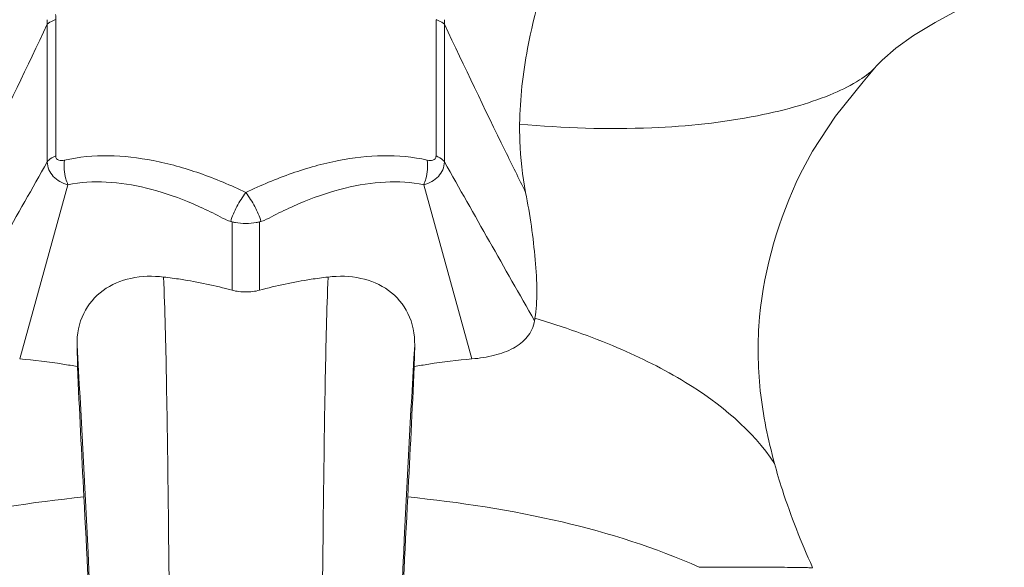
# Model space of a CAD drawing. Units: millimetres. Extents: x 18726 to 21977, y 10027 to 12247.
# Drawn here: x 19589 to 19662, y 10249 to 10290 of the extents above; entities that cross this region are included whole.
import ezdxf

# ---------------------------------------------------------------- set-up
doc = ezdxf.new("R2010")
doc.units = ezdxf.units.MM
doc.header["$LTSCALE"] = 0.3
doc.styles.get("Standard").update_dxf_attribs({"font": 'arial.ttf'})
doc.dimstyles.new('asaq-111', dxfattribs={"dimtxt": 40, "dimasz": 30, "dimexe": 10, "dimexo": 10, "dimgap": 10, "dimtad": 1, "dimdec": 0, "dimdsep": 46, "dimtxsty": 'Standard', "dimcen": 3, "dimclrd": 256, "dimclre": 256, "dimclrt": 256, "dimadec": 0, "dimazin": 0, "dimtfac": 1, "dimtdec": 0, "dimtmove": 0, "dimatfit": 3, "dimfxl": 0, "dimfrac": 2, "dimarcsym": 0})

# ---------------------------------------------------------------- blocks, each defined once
blk = doc.blocks.new('*D4')
at = {"lineweight": -2}
for p, q in [((19445.828, 10332.877), (19445.828, 10026.932)), ((20615.839, 10332.878), (20615.839, 10026.932)), ((19475.828, 10036.932), (20585.839, 10036.932))]:
    blk.add_line(p, q, dxfattribs=at)
for points in [[(19475.828, 10041.932), (19475.828, 10031.932), (19445.828, 10036.932)], [(20585.839, 10041.932), (20585.839, 10031.932), (20615.839, 10036.932)]]:
    blk.add_solid(points)
at = {"layer": 'Defpoints', "color": 0}
for p in [(19445.828, 10342.877), (20615.839, 10342.878), (20615.839, 10036.932)]:
    blk.add_point(p, dxfattribs=at)
at = {"insert": (20030.833, 10067.355), "char_height": 40, "attachment_point": 5}
blk.add_mtext('1170mm', dxfattribs=at)

msp = doc.modelspace()

# ---------------------------------------------------------------- linework, layer by layer
at = {"color": 0, "lineweight": 15}
for p, q in [((19590.608, 10289.809), (19590.61, 10279.513)), ((19591.252, 10279.96), (19591.252, 10290.152)), ((19619.738, 10279.964), (19619.738, 10290.156)), ((19620.376, 10289.809), (19620.374, 10279.513)), ((19654.192, 10288.035), (19653.158, 10287.132)), ((19652.769, 10286.717), (19652.745, 10286.69)), ((19653.158, 10287.132), (19652.769, 10286.717)), ((19588.551, 10264.764), (19592.167, 10277.797)), ((19622.433, 10264.764), (19618.817, 10277.797)), ((19604.124, 10275.116), (19604.357, 10275.057)), ((19604.473, 10269.903), (19604.473, 10275.026)), ((19606.511, 10269.903), (19606.511, 10275.026)), ((19606.86, 10275.116), (19606.627, 10275.057)), ((19592.877, 10264.188), (19592.844, 10265.783)), ((19618.107, 10264.188), (19618.141, 10265.783))]:
    msp.add_line(p, q, dxfattribs=at)
for points in [[(19659.007, 10290.959), (19657.142, 10289.948), (19655.507, 10288.964), (19654.192, 10288.035)], [(19652.745, 10286.69), (19651.726, 10285.508), (19649.677, 10282.94), (19647.931, 10280.321), (19647.011, 10278.591)]]:
    msp.add_lwpolyline(points, dxfattribs=at)
for centre, radius, start, end in [((19582.894, 10290.165), 8.358, 359.91252, 2.52741), ((19581.462, 10289.998), 9.148, 358.81481, 0.96773), ((19629.522, 10289.998), 9.148, 179.03227, 181.18519), ((17449.497, 11486.342), 2457.804, 330.273671, 330.592411), ((21761.487, 11486.342), 2457.804, 209.407589, 209.726329), ((19613.96, 10310.744), 36.956, 254.93964, 255.12539), ((19597.025, 10310.744), 36.956, 284.87461, 285.06036), ((19583.692, 10274.746), 44.009, 350.68321, 350.92445), ((21944.888, 10375.483), 2354.643, 182.709164, 182.946903), ((17266.096, 10375.483), 2354.643, 357.053097, 357.290836)]:
    msp.add_arc(centre, radius, start, end, dxfattribs=at)
for points, start_tangent, end_tangent in [([(19626.005, 10282.345), (19626.597, 10287.993), (19631.657, 10303.472)], (0.012592, 0.999921), (0.365298, 0.930891)), ([(19584.53, 10277.221), (19586.065, 10280.342), (19590.608, 10289.809)], (0.443118, 0.896463), (0.424749, 0.905311)), ([(19591.246, 10290.157), (19591.044, 10290.081), (19590.609, 10289.809)], (-0.950138, -0.311829), (-0.703987, -0.710213)), ([(19619.738, 10290.157), (19619.94, 10290.081), (19620.375, 10289.809)], (0.950138, -0.311829), (0.703987, -0.710213)), ([(19626.454, 10277.221), (19624.919, 10280.342), (19620.376, 10289.809)], (-0.443118, 0.896463), (-0.424749, 0.905311)), ([(19652.745, 10286.69), (19651.471, 10285.65), (19649.539, 10284.648), (19646.982, 10283.738), (19643.834, 10282.969), (19635.899, 10282.064), (19626.005, 10282.345)], (-0.666624, -0.745394), (-0.995627, 0.093422)), ([(19626.005, 10282.345), (19626.018, 10281.064), (19626.454, 10277.221)], (-0.012655, -0.99992), (0.189896, -0.981804)), ([(19605.493, 10277.21), (19602.034, 10278.657), (19598.541, 10279.608), (19591.908, 10279.638)], (-0.897826, 0.440351), (-0.974467, -0.224532)), ([(19605.493, 10277.21), (19608.953, 10278.658), (19612.446, 10279.61), (19619.081, 10279.642)], (0.897736, 0.440534), (0.974544, -0.224196)), ([(19592.167, 10277.797), (19591.558, 10278.046), (19591.069, 10278.425), (19590.743, 10278.923), (19590.608, 10279.514)], (-0.965512, 0.260359), (-0.056354, 0.998411)), ([(19590.609, 10279.514), (19590.723, 10279.64), (19591.246, 10279.964)], (0.600627, 0.79953), (0.920744, 0.390168)), ([(19591.908, 10279.638), (19591.687, 10279.608), (19591.481, 10279.633), (19591.32, 10279.744), (19591.252, 10279.96)], (-0.973697, -0.227845), (-0.033022, 0.999455)), ([(19592.167, 10277.797), (19592.008, 10278.244), (19591.902, 10279.642)], (-0.399703, 0.916645), (0.140727, 0.990048)), ([(19618.817, 10277.797), (19618.976, 10278.244), (19619.082, 10279.642)], (0.399703, 0.916645), (-0.140727, 0.990048)), ([(19618.817, 10277.797), (19619.426, 10278.046), (19619.915, 10278.425), (19620.241, 10278.923), (19620.376, 10279.514)], (0.965512, 0.260359), (0.056354, 0.998411)), ([(19619.081, 10279.642), (19619.303, 10279.612), (19619.509, 10279.637), (19619.67, 10279.748), (19619.738, 10279.964)], (0.973776, -0.227509), (0.033036, 0.999454)), ([(19620.375, 10279.514), (19620.261, 10279.64), (19619.738, 10279.964)], (-0.600627, 0.79953), (-0.920744, 0.390168)), ([(19592.167, 10277.797), (19595.035, 10278), (19598.058, 10277.549), (19601.113, 10276.547), (19604.124, 10275.116)], (0.972829, 0.231525), (0.884366, -0.466795)), ([(19618.817, 10277.797), (19615.949, 10278), (19612.926, 10277.549), (19609.871, 10276.547), (19606.86, 10275.116)], (-0.972829, 0.231525), (-0.884366, -0.466795)), ([(19647.011, 10278.591), (19643.98, 10267.915), (19644.034, 10262.385), (19645.097, 10256.939)], (-0.429082, -0.903266), (0.262175, -0.96502)), ([(19604.357, 10275.057), (19604.819, 10276.162), (19605.492, 10277.207)], (0.282249, 0.959341), (0.620878, 0.783907)), ([(19606.627, 10275.057), (19606.166, 10276.162), (19605.492, 10277.207)], (-0.282249, 0.959341), (-0.620878, 0.783907)), ([(19627.151, 10267.804), (19627.29, 10269.799), (19627.171, 10272.18), (19626.882, 10274.694), (19626.454, 10277.221)], (0.157792, 0.987472), (-0.189788, 0.981825)), ([(19604.473, 10275.026), (19604.711, 10274.972), (19605.492, 10274.902)], (0.965467, -0.260527), (0.999978, 0.006654)), ([(19606.511, 10275.026), (19606.273, 10274.972), (19605.492, 10274.902)], (-0.965467, -0.260527), (-0.999978, 0.006654)), ([(19592.844, 10265.783), (19593.347, 10268.174), (19594.797, 10269.887), (19596.883, 10270.794), (19599.332, 10270.894)], (-0.021034, 0.999779), (0.993463, -0.114154)), ([(19599.332, 10270.894), (19599.54, 10263.378), (19599.671, 10254.515), (19599.956, 10233.264)], (0.039486, -0.99922), (0.018119, -0.999836)), ([(19599.332, 10270.894), (19600.609, 10270.722), (19604.473, 10269.903)], (0.993463, -0.114154), (0.965642, -0.259877)), ([(19611.652, 10270.894), (19610.375, 10270.722), (19606.511, 10269.903)], (-0.993463, -0.114154), (-0.965642, -0.259877)), ([(19611.652, 10270.894), (19611.444, 10263.378), (19611.313, 10254.515), (19611.028, 10233.264)], (-0.039486, -0.99922), (-0.018119, -0.999836)), ([(19618.141, 10265.783), (19617.637, 10268.174), (19616.187, 10269.887), (19614.101, 10270.794), (19611.652, 10270.894)], (0.021034, 0.999779), (-0.993463, -0.114154)), ([(19604.473, 10269.903), (19605.492, 10269.777), (19606.511, 10269.903)], (0.965642, -0.259877), (0.965642, 0.259877)), ([(19627.121, 10267.621), (19626.922, 10266.961), (19626.575, 10266.406), (19625.532, 10265.57), (19624.125, 10265.036), (19622.434, 10264.763)], (-0.161059, -0.986945), (-0.996779, -0.080195)), ([(19627.152, 10267.804), (19633.339, 10265.598), (19638.437, 10263), (19645.097, 10256.939)], (0.958789, -0.284119), (0.550298, -0.834968)), ([(19592.844, 10265.783), (19593.668, 10250.28), (19594.585, 10229.388)], (0.060408, -0.998174), (0.040616, -0.999175)), ([(19618.141, 10265.783), (19617.316, 10250.28), (19616.399, 10229.388)], (-0.060408, -0.998174), (-0.040616, -0.999175)), ([(19592.877, 10264.188), (19591.789, 10264.374), (19588.551, 10264.764)], (-0.983784, 0.179359), (-0.996782, 0.080164)), ([(19618.107, 10264.188), (19619.195, 10264.374), (19622.433, 10264.764)], (0.983784, 0.179359), (0.996782, 0.080164)), ([(19645.097, 10256.939), (19645.686, 10254.959), (19647.941, 10249.161)], (0.262171, -0.965021), (0.409982, -0.912094)), ([(19593.359, 10254.429), (19581.804, 10252.558), (19571.521, 10249.167)], (-0.995083, -0.099041), (-0.912344, -0.409425)), ([(19594.689, 10226.355), (19593.997, 10242.075), (19593.359, 10254.43)], (-0.038732, 0.99925), (-0.051047, 0.998696)), ([(19616.295, 10226.355), (19616.987, 10242.075), (19617.625, 10254.43)], (0.038732, 0.99925), (0.051047, 0.998696)), ([(19617.625, 10254.429), (19629.18, 10252.558), (19639.463, 10249.167)], (0.995083, -0.099041), (0.912344, -0.409425)), ([(19639.463, 10249.167), (19643.243, 10249.183), (19644.692, 10249.174), (19645.853, 10249.164), (19646.74, 10249.154), (19647.374, 10249.143), (19647.772, 10249.132), (19647.954, 10249.132)], (0.999965, 0.008348), (0.992322, 0.123681))]:
    msp.add_spline(points, degree=3, dxfattribs=dict(at, start_tangent=start_tangent, end_tangent=end_tangent))

# ---------------------------------------------------------------- dimensions: what is measured, and where the dimension line sits
dim = msp.add_linear_dim(base=(20615.839, 10036.932), p1=(19445.828, 10342.877), p2=(20615.839, 10342.878), dimstyle='asaq-111', override={"dimpost": 'mm'})
dim.commit()
dim.dimension.update_dxf_attribs({"geometry": '*D4', "text_midpoint": (20030.833, 10067.355)})

doc.saveas('drawing.dxf')
